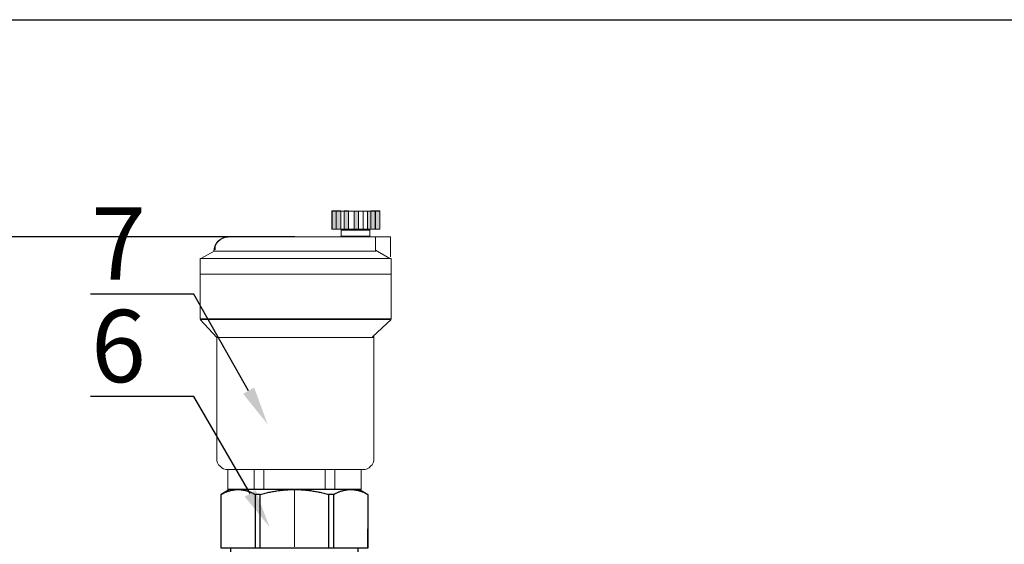
# Model space of a CAD drawing. Units: millimetres. Extents: x 2168 to 3549, y 1975 to 2999.
# Drawn here: x 2262 to 2444, y 2902 to 2999 of the extents above; entities that cross this region are included whole.
import ezdxf
from ezdxf import colors
from ezdxf.entities.mleader import LeaderData, LeaderLine
from ezdxf.math import Vec2, Vec3

# ---------------------------------------------------------------- set-up
doc = ezdxf.new("R2010")
doc.units = ezdxf.units.MM
doc.linetypes.add('ACAD_ISO04W100', pattern=[30, 24, -3, 0, -3])
doc.layers.add('Осевая', color=1, linetype='ACAD_ISO04W100', lineweight=15)
doc.layers.add('Основная толстая', color=7, linetype='Continuous', lineweight=30)
doc.styles.add('style1', font='isocpeur.ttf', dxfattribs={"oblique": 15, "height": 3})
doc.dimstyles.new('ISO-25', dxfattribs={"dimtxt": 15, "dimasz": 8, "dimexe": 1.25, "dimexo": 0.625, "dimtad": 1, "dimtxsty": 'style1', "dimcen": 2.5, "dimadec": 0, "dimazin": 0, "dimtfac": 1, "dimtmove": 0, "dimatfit": 3, "dimfxl": 1, "dimarcsym": 0})

# ---------------------------------------------------------------- blocks, each defined once
blk = doc.blocks.new('*U217')
blk.add_line((-408.69, 281.9), (407.31, 281.9))
blk = doc.blocks.new('Воздухоотводчик автоматический Ду15')
at = {"lineweight": 15}
for points in [[(-16.81, 57.84), (-17.73, 57.84), (-17.73, 54.1), (-16.81, 54.1)], [(-17.73, 54.05), (-15.19, 54.05), (-15.19, 57.79), (-17.73, 57.79)], [(-15.84, 57.84), (-16.76, 57.84), (-16.76, 54.1), (-15.84, 54.1)], [(-12.37, 57.75), (-13.29, 57.75), (-13.29, 54.01), (-12.37, 54.01)], [(-10.29, 57.84), (-11.22, 57.84), (-11.22, 54.1), (-10.29, 54.1)], [(-8.67, 57.84), (-9.6, 57.84), (-9.6, 54.1), (-8.67, 54.1)], [(-7.75, 57.84), (-8.67, 57.84), (-8.67, 54.1), (-7.75, 54.1)]]:
    blk.add_hatch(color=256, dxfattribs=at).paths.add_polyline_path(points)
for p, q in [((13.82, 52.46), (-19.91, 52.46)), ((-19.91, 52.46), (-19.91, 48.25)), ((-16.85, 49.44), (-16.85, 52.46)), ((-16.79, 49.63), (-19.78, 47.95)), ((-16.88, 49.44), (16.67, 49.44)), ((16.5, 49.71), (16.5, 50.41)), ((16.67, 49.44), (19.47, 47.95)), ((-19.99, 44.68), (19.63, 44.68)), ((19.58, 35.31), (-20.07, 35.31)), ((-20.07, 35.31), (-16.17, 31.66)), ((16.15, 31.54), (19.58, 35.31)), ((-16.5, 31.96), (-16.5, 6.45)), ((-16.41, 31.54), (16.15, 31.54)), ((16.14, 31.54), (16.14, 6.45)), ((13.82, 4.12), (-14.18, 4.12)), ((-13.83, 4.12), (-13.83, 0)), ((-8.36, 4.16), (-8.36, 0)), ((-6.37, 4.12), (-6.37, 0)), ((8.4, 4.16), (8.4, 0.07)), ((13.83, 0), (13.83, 4.12)), ((6.37, 4.05), (6.37, 0.04))]:
    blk.add_line(p, q, dxfattribs=at)
blk.add_line((-13.83, 0), (13.83, 0))
for points in [[(-17.73, 57.84), (-16.81, 57.84), (-16.81, 54.05), (-17.73, 54.05)], [(-17.73, 57.79), (-7.8, 57.79), (-7.8, 54.05), (-17.73, 54.05)], [(-16.76, 57.84), (-15.84, 57.84), (-15.84, 54.05), (-16.76, 54.05)], [(-15.19, 57.79), (-14.27, 57.79), (-14.27, 54.01), (-15.19, 54.01)], [(-13.29, 57.75), (-12.37, 57.75), (-12.37, 53.96), (-13.29, 53.96)], [(-11.22, 57.84), (-10.29, 57.84), (-10.29, 54.05), (-11.22, 54.05)], [(-9.6, 57.84), (-8.67, 57.84), (-8.67, 54.05), (-9.6, 54.05)], [(-8.67, 57.84), (-7.75, 57.84), (-7.75, 54.05), (-8.67, 54.05)], [(-15.65, 53.78), (-9.69, 53.78), (-9.69, 52.58), (-15.65, 52.58)], [(-20.07, 47.93), (19.58, 47.93), (19.58, 35.43), (-20.07, 35.43)]]:
    blk.add_lwpolyline(points, close=True, dxfattribs=at)
blk.add_arc((13.62, 49.42), 3.05, 0.4455, 86.26)
for centre, start, end in [((-14.18, 6.45), 180, 270), ((13.82, 6.45), 270, 0)]:
    blk.add_arc(centre, 2.32, start, end, dxfattribs=at)
blk = doc.blocks.new('*U197')
at = {"layer": 'Осевая', "color": 0, "transparency": 16777216}
blk.add_line((0, -3.5), (0, 8.49), dxfattribs=at)
blk = doc.blocks.new('Отсечной клапан')
blk.add_line((13.2, 0), (-13.2, 0))
at = {"layer": 'Основная толстая', "color": 7, "extrusion": (1, 1.6303e-17, -2e-16)}
for p, q in [((-13.5, 13.56), (-15.25, 12.55)), ((-15.24, 12.55), (-15.25, 12.55)), ((-15.25, 1.4), (-15.25, 12.55)), ((-11.69, 13.56), (-13.5, 13.56)), ((0, 13.56), (-11.69, 13.56)), ((-8.14, 12.55), (-8.14, 1.4)), ((-7.09, 12.55), (-8.14, 12.55)), ((-7.09, 1.4), (-7.09, 12.55)), ((11.69, 13.56), (0, 13.56)), ((7.09, 12.55), (7.09, 1.4)), ((8.14, 12.55), (7.09, 12.55)), ((8.14, 1.4), (8.14, 12.55)), ((13.5, 13.56), (11.69, 13.56)), ((13.5, 13.56), (15.25, 12.55)), ((15.24, 12.55), (15.24, 1.4)), ((15.25, 12.55), (15.24, 12.55)), ((-15.24, 1.4), (-15.24, 5.39)), ((15.25, 1.4), (15.25, 5.39)), ((-15.24, 1.4), (-15.25, 1.4)), ((-8.14, 1.4), (-15.24, 1.4)), ((-13.2, 0), (-13.2, 1.4)), ((-7.09, 1.4), (-8.14, 1.4)), ((7.09, 1.4), (-7.09, 1.4)), ((8.14, 1.4), (7.09, 1.4)), ((15.24, 1.4), (8.14, 1.4)), ((13.2, 0), (13.2, 1.4)), ((15.25, 1.4), (15.24, 1.4)), ((0, 0), (-11.69, 0)), ((11.69, 0), (0, 0))]:
    blk.add_line(p, q, dxfattribs=at)
at = {"layer": 'Основная толстая', "color": 7}
for points in [[(-15.24, 12.55), (-13.36, 13.56), (-11.69, 13.56)], [(-11.69, 13.56), (-10.03, 13.56), (-8.14, 12.55)], [(-7.09, 12.55), (-3.33, 13.56), (0, 13.56)], [(0, 13.56), (3.33, 13.56), (7.09, 12.55)], [(8.14, 12.55), (10.03, 13.56), (11.69, 13.56)], [(11.69, 13.56), (13.36, 13.56), (15.24, 12.55)]]:
    blk.add_rational_spline(points, [1, 1.03189864561, 1], degree=2, dxfattribs=at)
at = {"layer": 'Осевая', "color": 7}
blk.add_blockref('*U197', (0, 5.18), dxfattribs=at)
blk = doc.blocks.new('*D214')
at = {"color": 0, "lineweight": -2, "transparency": 16777216}
for p, q in [((2312.57, 2959.18), (2234.88, 2959.18)), ((2236.13, 2951.18), (2236.13, 2822.97)), ((2307.79, 2814.97), (2234.88, 2814.97))]:
    blk.add_line(p, q, dxfattribs=at)
at = {"color": 0, "transparency": 16777216}
for points in [[(2234.8, 2951.18), (2237.46, 2951.18), (2236.13, 2959.18)], [(2234.8, 2822.97), (2237.46, 2822.97), (2236.13, 2814.97)]]:
    blk.add_solid(points, dxfattribs=at)
at = {"layer": 'Defpoints', "color": 0, "transparency": 16777216}
for p in [(2313.2, 2959.18), (2236.13, 2814.97), (2308.41, 2814.97)]:
    blk.add_point(p, dxfattribs=at)
at = {"color": 0, "transparency": 16777216, "insert": (2228, 2887.07), "char_height": 3, "attachment_point": 5, "rotation": 90, "style": 'style1'}
blk.add_mtext('{\\H5x;205мм*}', dxfattribs=at)

msp = doc.modelspace()

# ---------------------------------------------------------------- block references
for name, p, xscale, yscale, zscale in [('*U217', (2878.116, 2536.603), 1.641555631106685, 1.641555631106685, 1.641555631106685), ('Воздухоотводчик автоматический Ду15', (2312.529, 2912.38), -0.8921493016541563, 0.8921493016541563, 0.8921493016541563), ('Отсечной клапан', (2312.529, 2900.283), 0.8921493016541563, 0.8921493016541563, 0.8921493016541563)]:
    msp.add_blockref(name, p, dxfattribs=dict(xscale=xscale, yscale=yscale, zscale=zscale))

# ---------------------------------------------------------------- dimensions: what is measured, and where the dimension line sits
dim = msp.add_linear_dim(base=(2236.129, 2814.966), p1=(2313.199, 2959.182), p2=(2308.41, 2814.966), angle=90, text='{\\H5x;205мм*}', dimstyle='ISO-25')
dim.commit()
dim.dimension.update_dxf_attribs({"geometry": '*D214', "text_midpoint": (2228.004, 2887.074)})

# ---------------------------------------------------------------- leaders
ml = msp.add_multileader_mtext('Standard')
ml.set_content('7', color=256, style='style1')
ml.set_leader_properties()
ml.build(insert=Vec2(0, 0))
ml.multileader.update_dxf_attribs({"text_left_attachment_type": 5, "text_right_attachment_type": 5, "arrow_head_size": 7.137})
ctx = ml.context
ctx.base_point, ctx.char_height, ctx.arrow_head_size, ctx.landing_gap_size, ctx.plane_origin = Vec3(2272.932, 2948.566), 13.382, 7.137, 1.784, Vec3(2307.552, 2924.458)
ctx.left_attachment, ctx.right_attachment, ctx.text_align_type = 5, 5, 2
notes = []
notes.append((ctx, [(0, (1, 1, 0), (2293.915, 2948.566), (-1, 0), 7.137, [(0, [(2307.552, 2924.458)], 0, [])])]))
ctx.mtext.insert, ctx.mtext.alignment, ctx.mtext.flow_direction = Vec3(2284.993, 2964.625), 3, 5
ml = msp.add_multileader_mtext('Standard')
ml.set_content('6', color=256, style='style1')
ml.set_leader_properties()
ml.build(insert=Vec2(0, 0))
ml.multileader.update_dxf_attribs({"text_left_attachment_type": 5, "text_right_attachment_type": 5, "arrow_head_size": 7.137})
ctx = ml.context
ctx.base_point, ctx.char_height, ctx.arrow_head_size, ctx.landing_gap_size, ctx.plane_origin = Vec3(2272.932, 2929.567), 13.382, 7.137, 1.784, Vec3(2307.901, 2905.459)
ctx.left_attachment, ctx.right_attachment, ctx.text_align_type = 5, 5, 2
notes.append((ctx, [(0, (1, 1, 0), (2293.915, 2929.567), (-1, 0), 7.137, [(0, [(2307.901, 2905.459)], 0, [])])]))
ctx.mtext.insert, ctx.mtext.alignment, ctx.mtext.flow_direction = Vec3(2284.993, 2945.626), 3, 5
for ctx, leaders in notes:
    for number, flags, end, landing, length, lines in leaders:
        leader = LeaderData()
        leader.index, (leader.has_last_leader_line, leader.has_dogleg_vector, leader.attachment_direction) = number, flags
        leader.last_leader_point, leader.dogleg_vector, leader.dogleg_length = Vec3(end), Vec3(landing), length
        for number, points, colour, breaks in lines:
            line = LeaderLine()
            line.index, line.vertices, line.color, line.breaks = number, Vec3.list(points), colors.encode_raw_color(colour), breaks
            leader.lines.append(line)
        ctx.leaders.append(leader)

doc.saveas('drawing.dxf')
